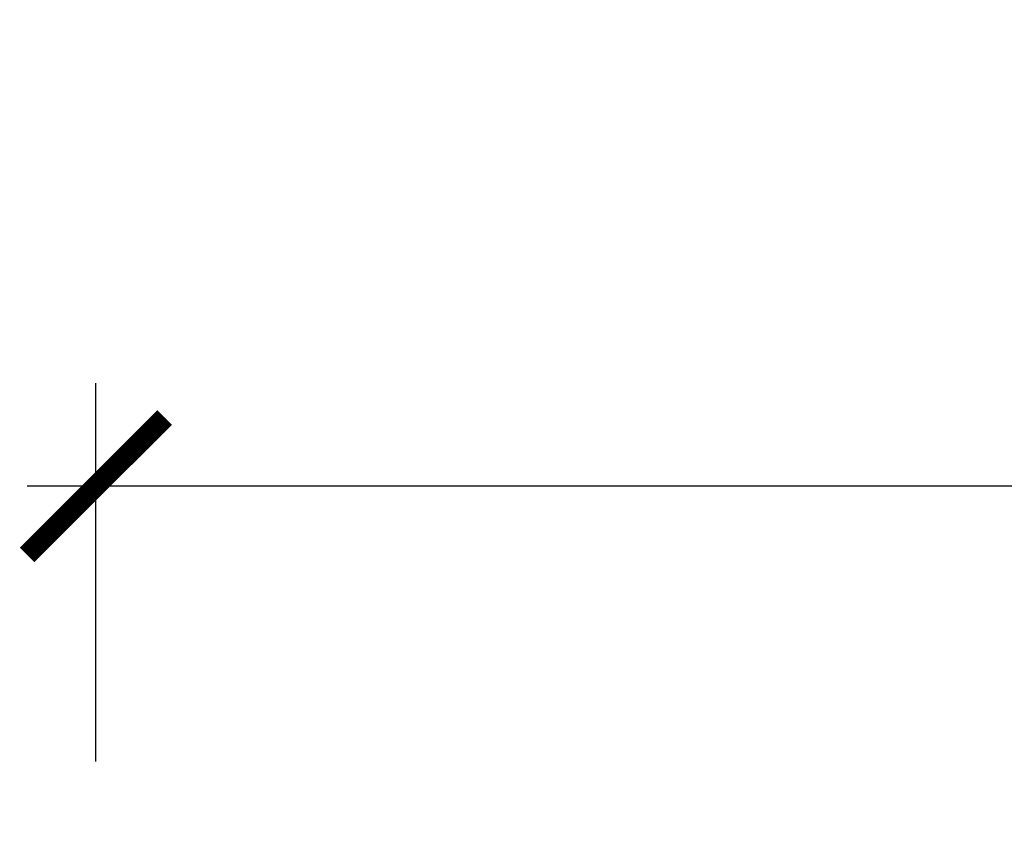
# Model space of a CAD drawing. Units: millimetres. Extents: x 1788 to 83958, y -7235 to 115762.
# Drawn here: x 12222 to 12365, y -5421 to -5303 of the extents above; entities that cross this region are included whole.
import ezdxf

# ---------------------------------------------------------------- set-up
doc = ezdxf.new("R2010")
doc.units = ezdxf.units.MM
doc.header["$PDMODE"] = 34
doc.header["$PDSIZE"] = 5
doc.layers.get('0').update_dxf_attribs({"true_color": 0x939598})
doc.layers.add('Z_Bemaßung-Blau', color=150, linetype='Continuous')
doc.styles.get("Standard").update_dxf_attribs({"font": 'arial.ttf', "height": 2.5})
doc.dimstyles.new('Bem_Automatisch 0_0', dxfattribs={"dimtxt": 2.5, "dimasz": 1, "dimexe": 0.75, "dimexo": 0.75, "dimgap": 0.5, "dimtad": 1, "dimdec": 1, "dimtxsty": 'Standard', "dimblk": 'ARCHTICK', "dimcen": 0, "dimdle": 0.5, "dimclrd": 256, "dimclre": 256, "dimclrt": 256, "dimadec": 1, "dimazin": 0, "dimtfac": 1, "dimtdec": 1, "dimtmove": 1, "dimatfit": 2, "dimfxl": 2, "dimfxlon": 1, "dimtolj": 1, "dimtzin": 0, "dimlwd": -1, "dimlwe": -1, "dimarcsym": 0})

# ---------------------------------------------------------------- blocks, each defined once
blk = doc.blocks.new('_ArchTick')
at = {"color": 0, "linetype": 'ByBlock', "const_width": 0.15}
blk.add_lwpolyline([(-0.5, -0.5), (0.5, 0.5)], dxfattribs=at)
blk = doc.blocks.new('*D234')
at = {"layer": 'Defpoints', "color": 0, "transparency": 16777216}
for p in [(12232.58, -5371.04), (12232.58, -5511.04), (13430.71, -5511.04)]:
    blk.add_point(p, dxfattribs=at)
at = {"layer": 'Z_Bemaßung-Blau', "transparency": 16777216}
for p, q in [((12232.58, -5411.04), (12232.58, -5356.04)), ((13430.71, -5411.04), (13430.71, -5356.04)), ((13440.71, -5371.04), (12222.58, -5371.04))]:
    blk.add_line(p, q, dxfattribs=at)
at = {"layer": 'Z_Bemaßung-Blau', "transparency": 16777216, "xscale": 20, "yscale": 20, "zscale": 20, "rotation": 180}
blk.add_blockref('_ArchTick', (12232.58, -5371.04), dxfattribs=at)
at = {"layer": 'Z_Bemaßung-Blau', "transparency": 16777216, "xscale": 20, "yscale": 20, "zscale": 20}
blk.add_blockref('_ArchTick', (13430.71, -5371.04), dxfattribs=at)
at = {"layer": 'Z_Bemaßung-Blau', "transparency": 16777216, "insert": (12831.64, -5336.04), "char_height": 50, "attachment_point": 5}
blk.add_mtext('\\A1;VP', dxfattribs=at)

msp = doc.modelspace()

# ---------------------------------------------------------------- dimensions: what is measured, and where the dimension line sits
at = {"layer": 'Z_Bemaßung-Blau'}
dim = msp.add_linear_dim(base=(12232.58, -5371.04), p1=(13430.71, -5511.04), p2=(12232.58, -5511.04), text='VP', dimstyle='Bem_Automatisch 0_0', dxfattribs=at)
dim.commit()
dim.dimension.update_dxf_attribs({"geometry": '*D234', "text_midpoint": (12831.64, -5336.04)})

doc.saveas('drawing.dxf')
